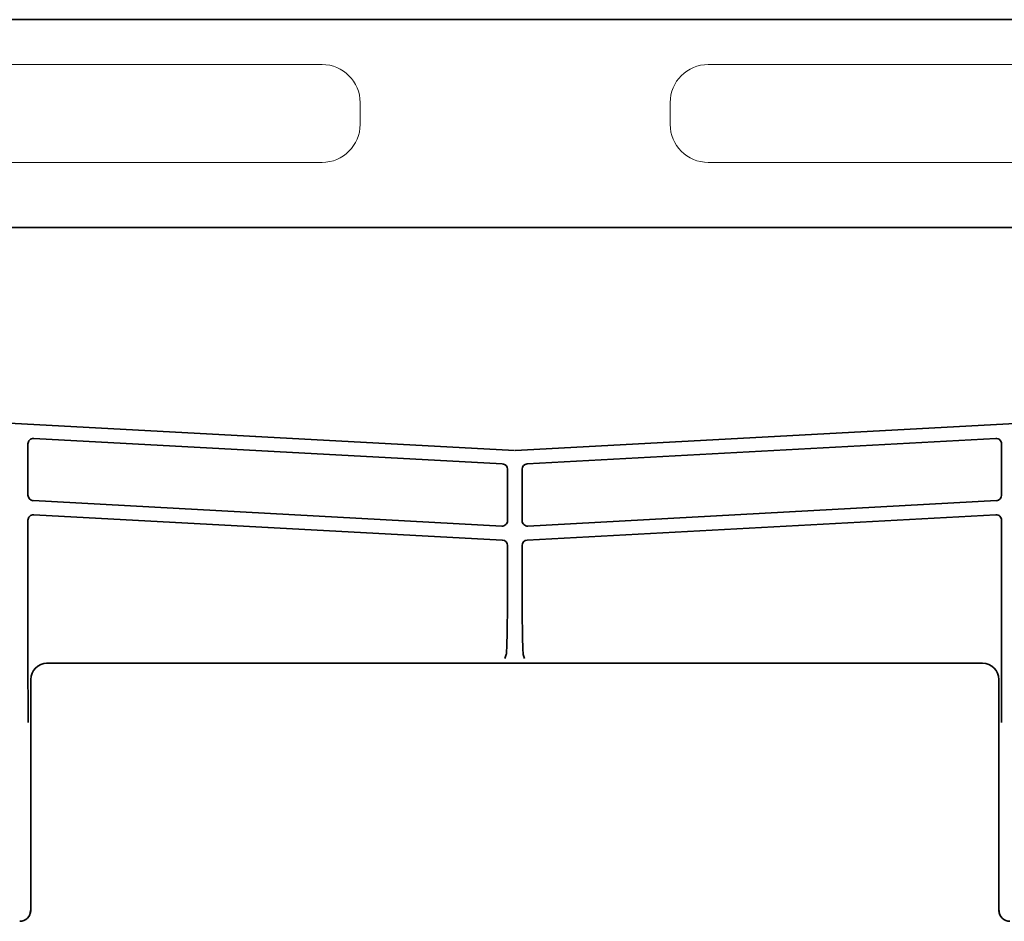
# Model space of a CAD drawing. Extents: x 5819 to 10669, y -850 to 3886.
# Drawn here: x 8712 to 8893, y 3662 to 3828 of the extents above; entities that cross this region are included whole.
import ezdxf

# ---------------------------------------------------------------- set-up
doc = ezdxf.new("R2010")
doc.units = 0
doc.header["$LTSCALE"] = 5
doc.layers.get('0').update_dxf_attribs({"linetype": 'CONTINUOUS', "lineweight": 0})
doc.layers.add('1', color=7, linetype='CONTINUOUS', true_color=0xffffff)

msp = doc.modelspace()

# ---------------------------------------------------------------- linework, layer by layer
for p, q in [((8767.64, 3819.28), (8706.64, 3819.28)), ((8899.64, 3819.28), (8838.64, 3819.28)), ((8774.64, 3808.28), (8774.64, 3812.28)), ((8831.64, 3812.28), (8831.64, 3808.28)), ((8706.64, 3801.28), (8767.64, 3801.28)), ((8838.64, 3801.28), (8899.64, 3801.28))]:
    msp.add_line(p, q)
for centre, start, end in [((8767.64, 3812.28), 0, 90), ((8838.64, 3812.28), 90, 180), ((8767.64, 3808.28), 270, 0), ((8838.64, 3808.28), 180, 270)]:
    msp.add_arc(centre, 7, start, end)
at = {"layer": '1', "color": 7, "linetype": 'Continuous', "lineweight": 35}
for p, q in [((9230.14, 3827.53), (8376.14, 3827.53)), ((9178.12, 3789.28), (8428.03, 3789.28)), ((8700.19, 3753.87), (8803.03, 3748.3)), ((8905.96, 3753.87), (8803.12, 3748.3)), ((8713.57, 3749.51), (8713.57, 3740.07)), ((8800.78, 3745.84), (8714.62, 3750.51)), ((8805.36, 3745.84), (8891.53, 3750.51)), ((8892.58, 3749.51), (8892.58, 3740.07)), ((8801.73, 3735.4), (8801.73, 3744.84)), ((8804.42, 3735.4), (8804.42, 3744.84)), ((8714.51, 3739.07), (8800.68, 3734.4)), ((8891.64, 3739.07), (8805.47, 3734.4)), ((8713.57, 3735.49), (8713.57, 3705.87)), ((8800.78, 3731.82), (8714.62, 3736.49)), ((8805.36, 3731.82), (8891.53, 3736.49)), ((8892.58, 3735.49), (8892.58, 3705.87)), ((8801.73, 3724), (8801.73, 3730.82)), ((8804.42, 3724), (8804.42, 3730.82)), ((8801.27, 3710.05), (8801.51, 3710.77)), ((8804.88, 3710.05), (8804.64, 3710.77)), ((8889.08, 3709.17), (8716.97, 3709.17)), ((8889.08, 3709.17), (8889.08, 3709.17)), ((8714.07, 3663.78), (8714.07, 3706.17)), ((8892.08, 3663.78), (8892.08, 3706.17)), ((8713.96, 3663.14), (8713.93, 3663.05)), ((8892.18, 3663.14), (8892.21, 3663.05))]:
    msp.add_line(p, q, dxfattribs=at)
at = {"layer": '1', "color": 7, "linetype": 'Continuous', "lineweight": 35, "extrusion": (0, 0, -1)}
for centre, major_axis, ratio, start_param, end_param in [((8714.57, 3749.5), (-0.312, 0.954), 0.996071, -1.254567, 0.369311), ((8800.73, 3744.84), (0.322, 0.951), 0.996317, -0.272086, 1.243799), ((8714.57, 3740.07), (0.322, 0.951), 0.996317, 2.869507, 4.385391), ((8714.57, 3735.48), (-0.312, 0.954), 0.996071, -1.254567, 0.369311), ((8800.73, 3735.4), (-0.312, 0.954), 0.996071, 1.887026, 3.510904), ((8800.73, 3730.82), (0.322, 0.951), 0.996317, -0.272086, 1.243799), ((8801.5, 3724), (0, 13.25), 0.017455, 1.570796, 3.089233), ((8717.07, 3706.16), (-0.95, 2.85), 0.997466, -1.248833, 0.32105), ((8713.8, 3705.87), (0, 13.25), 0.017455, 4.101524, 4.712389), ((8712.03, 3663.67), (-1.98, 0.31), 0.977026, 2.981477, 4.552623), ((8712.07, 3663.78), (0.63, 1.9), 0.999999, 1.248834, 1.570813)]:
    msp.add_ellipse(centre, major_axis=major_axis, ratio=ratio, start_param=start_param, end_param=end_param, dxfattribs=at)
at = {"layer": '1', "color": 7, "linetype": 'Continuous', "lineweight": 35}
for centre, major_axis, ratio, start_param, end_param in [((8891.58, 3749.5), (0.312, 0.954), 0.996071, -1.254567, 0.369311), ((8805.42, 3744.84), (-0.322, 0.951), 0.996317, -0.272086, 1.243799), ((8891.58, 3740.07), (-0.322, 0.951), 0.996317, 2.869507, 4.385391), ((8805.42, 3735.4), (0.312, 0.954), 0.996071, 1.887026, 3.510904), ((8891.58, 3735.48), (0.312, 0.954), 0.996071, -1.254567, 0.369311), ((8805.42, 3730.82), (-0.322, 0.951), 0.996317, -0.272086, 1.243799), ((8804.65, 3724), (0, 13.25), 0.017455, 1.570796, 3.089233), ((8889.08, 3706.16), (0.95, 2.85), 0.997466, -1.248833, 0.32105), ((8892.35, 3705.87), (0, 13.25), 0.017455, 4.101524, 4.712389), ((8894.08, 3663.78), (-0.63, 1.9), 0.999999, 1.248834, 1.570813), ((8894.12, 3663.67), (1.98, 0.31), 0.977026, 2.981477, 4.552623)]:
    msp.add_ellipse(centre, major_axis=major_axis, ratio=ratio, start_param=start_param, end_param=end_param, dxfattribs=at)

doc.saveas('drawing.dxf')
